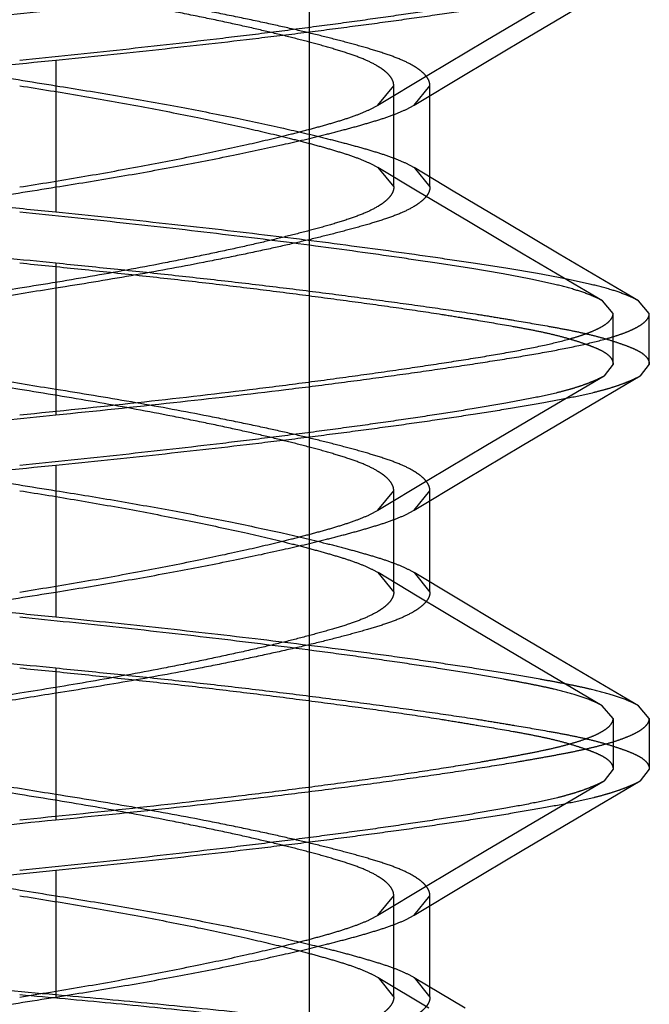
# Model space of a CAD drawing. Units: inches. Extents: x 0 to 17, y 0 to 11.
# Drawn here: x 3.6 to 3.6, y 2.5 to 2.5 of the extents above; entities that cross this region are included whole.
import ezdxf

# ---------------------------------------------------------------- set-up
doc = ezdxf.new("R2010")
doc.units = ezdxf.units.IN
doc.header["$LTSCALE"] = 0.935
doc.header["$MEASUREMENT"] = 0
doc.linetypes.add('HIDDEN', pattern=[0.2, 0.1, -0.1])
doc.layers.add('02___PRT_ALL_AXES', color=7, linetype='CONTINUOUS')
doc.layers.add('DEFAULT_2', color=8, linetype='HIDDEN')

msp = doc.modelspace()

# ---------------------------------------------------------------- linework, layer by layer
at = {"layer": '02___PRT_ALL_AXES', "color": 8, "linetype": 'HIDDEN'}
msp.add_line((3.582277, 2.531419), (3.582277, 2.431419), dxfattribs=at)
at = {"layer": 'DEFAULT_2', "color": 8, "linetype": 'HIDDEN'}
for p, q in [((3.58716, 2.483867), (3.588644, 2.484745)), ((3.58816, 2.483867), (3.589644, 2.484745)), ((3.585584, 2.482927), (3.58716, 2.483867)), ((3.586584, 2.482927), (3.58816, 2.483867)), ((3.575277, 2.483319), (3.575277, 2.479119)), ((3.584178, 2.482083), (3.585584, 2.482927)), ((3.585178, 2.482083), (3.586584, 2.482927)), ((3.584178, 2.482082), (3.584615, 2.482619)), ((3.584615, 2.479819), (3.584615, 2.482619)), ((3.585178, 2.482082), (3.585615, 2.482619)), ((3.585615, 2.479819), (3.585615, 2.482619)), ((3.584177, 2.480357), (3.584615, 2.479819)), ((3.58526, 2.479706), (3.584178, 2.480356)), ((3.585177, 2.480357), (3.585615, 2.479819)), ((3.58626, 2.479706), (3.585178, 2.480356)), ((3.586677, 2.478861), (3.58526, 2.479706)), ((3.587677, 2.478861), (3.58626, 2.479706)), ((3.588189, 2.477964), (3.586677, 2.478861)), ((3.589189, 2.477964), (3.587677, 2.478861)), ((3.590379, 2.476672), (3.588189, 2.477964)), ((3.591379, 2.476672), (3.589189, 2.477964)), ((3.575277, 2.477719), (3.575277, 2.473519)), ((3.590677, 2.476319), (3.590379, 2.476672)), ((3.591677, 2.476319), (3.591379, 2.476672)), ((3.590677, 2.474919), (3.590677, 2.476319)), ((3.591677, 2.474919), (3.591677, 2.476319)), ((3.590677, 2.474919), (3.590428, 2.474593)), ((3.591677, 2.474919), (3.591428, 2.474593)), ((3.588644, 2.473545), (3.590428, 2.474593)), ((3.589644, 2.473545), (3.591428, 2.474593)), ((3.58716, 2.472667), (3.588644, 2.473545)), ((3.58816, 2.472667), (3.589644, 2.473545)), ((3.585584, 2.471727), (3.58716, 2.472667)), ((3.586584, 2.471727), (3.58816, 2.472667)), ((3.575277, 2.472119), (3.575277, 2.467919)), ((3.584178, 2.470883), (3.585584, 2.471727)), ((3.585178, 2.470883), (3.586584, 2.471727)), ((3.584178, 2.470882), (3.584615, 2.471419)), ((3.584615, 2.468619), (3.584615, 2.471419)), ((3.585178, 2.470882), (3.585615, 2.471419)), ((3.585615, 2.468619), (3.585615, 2.471419)), ((3.584179, 2.469155), (3.584615, 2.468619)), ((3.585262, 2.468505), (3.58418, 2.469155)), ((3.585179, 2.469155), (3.585615, 2.468619)), ((3.586262, 2.468505), (3.58518, 2.469155)), ((3.586678, 2.46766), (3.585262, 2.468505)), ((3.587678, 2.46766), (3.586262, 2.468505)), ((3.588189, 2.466765), (3.586678, 2.46766)), ((3.589189, 2.466765), (3.587678, 2.46766)), ((3.590378, 2.465474), (3.588189, 2.466765)), ((3.591378, 2.465474), (3.589189, 2.466765)), ((3.575277, 2.466519), (3.575277, 2.462319)), ((3.590677, 2.465119), (3.590378, 2.465474)), ((3.591677, 2.465119), (3.591378, 2.465474)), ((3.590677, 2.465119), (3.590677, 2.463719)), ((3.591677, 2.465119), (3.591677, 2.463719)), ((3.590677, 2.463719), (3.590427, 2.463393)), ((3.591677, 2.463719), (3.591427, 2.463393)), ((3.588644, 2.462345), (3.590427, 2.463393)), ((3.589644, 2.462345), (3.591427, 2.463393)), ((3.58716, 2.461467), (3.588644, 2.462345)), ((3.58816, 2.461467), (3.589644, 2.462345)), ((3.585584, 2.460527), (3.58716, 2.461467)), ((3.586584, 2.460527), (3.58816, 2.461467)), ((3.575277, 2.460919), (3.572635, 2.460647)), ((3.575277, 2.460919), (3.575277, 2.457419)), ((3.584178, 2.459683), (3.585584, 2.460527)), ((3.585178, 2.459683), (3.586584, 2.460527)), ((3.584178, 2.459682), (3.584615, 2.460219)), ((3.584615, 2.457419), (3.584615, 2.460219)), ((3.585178, 2.459682), (3.585615, 2.460219)), ((3.585615, 2.457419), (3.585615, 2.460219)), ((3.584181, 2.457955), (3.584615, 2.457419)), ((3.585587, 2.45711), (3.584181, 2.457954)), ((3.585181, 2.457955), (3.585615, 2.457419)), ((3.586587, 2.45711), (3.585181, 2.457954))]:
    msp.add_line(p, q, dxfattribs=at)
for points, knots in [([(3.590428, 2.485793), (3.590382, 2.485766), (3.59028, 2.485714), (3.59011, 2.485639), (3.589909, 2.48556), (3.58968, 2.485481), (3.58942, 2.485404), (3.589018, 2.485298), (3.588445, 2.485176), (3.587677, 2.485034), (3.586807, 2.484885), (3.585843, 2.484731), (3.584791, 2.484573), (3.583659, 2.484412), (3.582456, 2.48425), (3.581191, 2.484087), (3.579408, 2.48387), (3.577098, 2.483609), (3.575227, 2.483414), (3.574277, 2.483319)], [0, 0, 0, 0, 0.009646, 0.021016, 0.034147, 0.049, 0.065536, 0.083738, 0.125073, 0.172877, 0.226868, 0.286652, 0.351778, 0.421756, 0.496064, 0.574144, 0.655414, 0.825081, 1, 1, 1, 1]), ([(3.591428, 2.485793), (3.591382, 2.485766), (3.59128, 2.485714), (3.59111, 2.485639), (3.590909, 2.48556), (3.59068, 2.485481), (3.59042, 2.485404), (3.590018, 2.485298), (3.589445, 2.485176), (3.588677, 2.485034), (3.587807, 2.484885), (3.586843, 2.484731), (3.585791, 2.484573), (3.584659, 2.484412), (3.583456, 2.48425), (3.582191, 2.484087), (3.580408, 2.48387), (3.578098, 2.483609), (3.576227, 2.483414), (3.575277, 2.483319)], [0, 0, 0, 0, 0.009646, 0.021016, 0.034147, 0.049, 0.065536, 0.083738, 0.125073, 0.172877, 0.226868, 0.286652, 0.351778, 0.421756, 0.496064, 0.574144, 0.655414, 0.825081, 1, 1, 1, 1]), ([(3.564939, 2.485419), (3.564939, 2.485389), (3.564947, 2.485326), (3.564986, 2.485234), (3.565049, 2.485143), (3.565137, 2.485052), (3.565249, 2.484962), (3.565444, 2.484836), (3.565751, 2.484686), (3.566191, 2.484525), (3.566709, 2.484367), (3.567296, 2.484205), (3.567944, 2.48404), (3.568653, 2.48387), (3.569432, 2.483695), (3.570286, 2.483514), (3.571548, 2.483261), (3.573218, 2.482953), (3.574582, 2.48273), (3.575277, 2.482619)], [0, 0, 0, 0, 0.008336, 0.017238, 0.027213, 0.038656, 0.051834, 0.066851, 0.102479, 0.145519, 0.195494, 0.251648, 0.313125, 0.379515, 0.452266, 0.532689, 0.619679, 0.806539, 1, 1, 1, 1]), ([(3.584615, 2.482619), (3.584615, 2.48265), (3.584606, 2.482713), (3.584568, 2.482805), (3.584504, 2.482896), (3.584416, 2.482987), (3.584303, 2.483077), (3.584107, 2.483204), (3.583799, 2.483354), (3.583359, 2.483515), (3.582841, 2.483672), (3.582255, 2.483834), (3.581611, 2.483999), (3.580906, 2.484168), (3.58013, 2.484342), (3.579277, 2.484522), (3.578013, 2.484776), (3.57634, 2.485085), (3.574973, 2.485309), (3.574277, 2.485419)], [0, 0, 0, 0, 0.008345, 0.017268, 0.027275, 0.038759, 0.051985, 0.067056, 0.102798, 0.14592, 0.195878, 0.251857, 0.313007, 0.378969, 0.451381, 0.53172, 0.618823, 0.806114, 1, 1, 1, 1]), ([(3.585615, 2.482619), (3.585615, 2.48265), (3.585606, 2.482713), (3.585568, 2.482805), (3.585504, 2.482896), (3.585416, 2.482987), (3.585303, 2.483077), (3.585107, 2.483204), (3.584799, 2.483354), (3.584359, 2.483515), (3.583841, 2.483672), (3.583255, 2.483834), (3.582611, 2.483999), (3.581906, 2.484168), (3.58113, 2.484342), (3.580277, 2.484522), (3.579013, 2.484776), (3.57734, 2.485085), (3.575973, 2.485309), (3.575277, 2.485419)], [0, 0, 0, 0, 0.008345, 0.017268, 0.027275, 0.038759, 0.051985, 0.067056, 0.102798, 0.14592, 0.195878, 0.251857, 0.313007, 0.378969, 0.451381, 0.53172, 0.618823, 0.806114, 1, 1, 1, 1]), ([(3.559126, 2.482245), (3.559171, 2.482272), (3.559273, 2.482325), (3.559444, 2.4824), (3.559644, 2.482478), (3.559874, 2.482557), (3.560133, 2.482635), (3.560535, 2.48274), (3.561108, 2.482863), (3.561877, 2.483005), (3.562746, 2.483153), (3.56371, 2.483307), (3.564763, 2.483465), (3.565894, 2.483626), (3.567097, 2.483789), (3.568362, 2.483952), (3.570145, 2.484169), (3.572456, 2.48443), (3.574327, 2.484625), (3.575277, 2.484719)], [0, 0, 0, 0, 0.009645, 0.021013, 0.034144, 0.048995, 0.065531, 0.083732, 0.125066, 0.172868, 0.226859, 0.286643, 0.351768, 0.421747, 0.496056, 0.574137, 0.655408, 0.825078, 1, 1, 1, 1]), ([(3.575277, 2.483319), (3.574192, 2.483211), (3.572074, 2.482991), (3.569473, 2.482691), (3.567495, 2.482442), (3.56612, 2.482258), (3.564836, 2.482076), (3.563653, 2.4819), (3.562583, 2.481731), (3.561634, 2.481568), (3.560817, 2.481406), (3.560223, 2.481264), (3.559821, 2.481145), (3.559574, 2.481059), (3.559364, 2.480973), (3.559191, 2.480885), (3.559055, 2.480798), (3.558955, 2.480708), (3.558892, 2.480617), (3.558877, 2.48055), (3.558877, 2.480519)], [0, 0, 0, 0, 0.194554, 0.380196, 0.467603, 0.550389, 0.627839, 0.699235, 0.763898, 0.821315, 0.87103, 0.912629, 0.930288, 0.945851, 0.959349, 0.970832, 0.980388, 0.988183, 0.994528, 1, 1, 1, 1]), ([(3.574277, 2.482619), (3.574844, 2.482529), (3.575967, 2.482347), (3.577608, 2.482053), (3.579137, 2.481754), (3.580497, 2.481464), (3.581512, 2.481224), (3.582234, 2.481039), (3.582718, 2.480907), (3.58316, 2.480777), (3.583552, 2.480647), (3.583889, 2.480512), (3.584089, 2.48041), (3.584177, 2.480357)], [0, 0, 0, 0, 0.169226, 0.335316, 0.491074, 0.628313, 0.745262, 0.798385, 0.847866, 0.893212, 0.933934, 0.969609, 1, 1, 1, 1]), ([(3.575277, 2.482619), (3.575844, 2.482529), (3.576967, 2.482347), (3.578608, 2.482053), (3.580137, 2.481754), (3.581497, 2.481464), (3.582512, 2.481224), (3.583234, 2.481039), (3.583718, 2.480907), (3.58416, 2.480777), (3.584552, 2.480647), (3.584889, 2.480512), (3.585089, 2.48041), (3.585177, 2.480357)], [0, 0, 0, 0, 0.169226, 0.335316, 0.491074, 0.628313, 0.745262, 0.798385, 0.847866, 0.893212, 0.933934, 0.969609, 1, 1, 1, 1]), ([(3.575277, 2.479119), (3.57474, 2.479173), (3.573673, 2.479282), (3.572085, 2.47945), (3.570528, 2.479623), (3.569018, 2.479802), (3.567569, 2.479985), (3.566194, 2.480168), (3.564905, 2.480346), (3.563892, 2.480497), (3.563135, 2.480619), (3.562455, 2.480733), (3.561816, 2.480841), (3.56122, 2.480951), (3.560823, 2.481031), (3.560461, 2.481114), (3.560135, 2.481201), (3.559846, 2.48129), (3.559593, 2.481376), (3.559378, 2.481458), (3.5592, 2.48154), (3.559059, 2.481623), (3.558956, 2.481714), (3.558892, 2.481813), (3.558877, 2.481885), (3.558877, 2.481919)], [0, 0, 0, 0, 0.096222, 0.191522, 0.284983, 0.37573, 0.46291, 0.545701, 0.623316, 0.695032, 0.728468, 0.760176, 0.818087, 0.844166, 0.86827, 0.890378, 0.910469, 0.928487, 0.944361, 0.958065, 0.969648, 0.979262, 0.987207, 0.993926, 1, 1, 1, 1]), ([(3.574277, 2.479819), (3.574842, 2.479909), (3.575963, 2.480091), (3.577599, 2.480384), (3.579126, 2.480683), (3.580489, 2.480973), (3.581508, 2.481213), (3.582234, 2.4814), (3.58272, 2.481533), (3.583161, 2.481663), (3.583554, 2.481793), (3.58389, 2.481927), (3.584089, 2.482029), (3.584178, 2.482082)], [0, 0, 0, 0, 0.168788, 0.334417, 0.489851, 0.627302, 0.74495, 0.798344, 0.847992, 0.893396, 0.934089, 0.969691, 1, 1, 1, 1]), ([(3.575277, 2.479819), (3.575842, 2.479909), (3.576963, 2.480091), (3.578599, 2.480384), (3.580126, 2.480683), (3.581489, 2.480973), (3.582508, 2.481213), (3.583234, 2.4814), (3.58372, 2.481533), (3.584161, 2.481663), (3.584554, 2.481793), (3.58489, 2.481927), (3.585089, 2.482029), (3.585178, 2.482082)], [0, 0, 0, 0, 0.168788, 0.334417, 0.489851, 0.627302, 0.74495, 0.798344, 0.847992, 0.893396, 0.934089, 0.969691, 1, 1, 1, 1]), ([(3.559175, 2.480166), (3.559222, 2.480138), (3.559328, 2.480083), (3.559579, 2.479975), (3.559968, 2.479845), (3.56052, 2.479701), (3.561182, 2.479558), (3.561948, 2.479416), (3.562812, 2.479271), (3.563769, 2.479122), (3.565208, 2.478908), (3.567184, 2.478635), (3.569729, 2.478317), (3.572454, 2.478009), (3.574324, 2.477814), (3.575277, 2.477719)], [0, 0, 0, 0, 0.010156, 0.021897, 0.050271, 0.085288, 0.126841, 0.174663, 0.228451, 0.287884, 0.352593, 0.495908, 0.654443, 0.824006, 1, 1, 1, 1]), ([(3.564939, 2.477019), (3.564939, 2.47705), (3.564948, 2.477113), (3.564986, 2.477205), (3.565049, 2.477296), (3.565137, 2.477387), (3.565251, 2.477477), (3.565446, 2.477604), (3.565754, 2.477754), (3.566194, 2.477915), (3.566713, 2.478072), (3.567298, 2.478234), (3.567943, 2.478399), (3.568648, 2.478568), (3.569424, 2.478742), (3.570276, 2.478922), (3.57154, 2.479176), (3.573214, 2.479485), (3.574581, 2.479709), (3.575277, 2.479819)], [0, 0, 0, 0, 0.008345, 0.017268, 0.027275, 0.038759, 0.051985, 0.067056, 0.102798, 0.14592, 0.195878, 0.251857, 0.313007, 0.378969, 0.451381, 0.53172, 0.618823, 0.806114, 1, 1, 1, 1]), ([(3.584615, 2.479819), (3.584615, 2.479789), (3.584606, 2.479726), (3.584568, 2.479634), (3.584505, 2.479543), (3.584417, 2.479452), (3.584304, 2.479362), (3.584109, 2.479236), (3.583802, 2.479086), (3.583363, 2.478925), (3.582844, 2.478767), (3.582257, 2.478605), (3.581609, 2.47844), (3.5809, 2.47827), (3.580122, 2.478095), (3.579268, 2.477914), (3.578005, 2.477661), (3.576335, 2.477353), (3.574971, 2.47713), (3.574277, 2.477019)], [0, 0, 0, 0, 0.008336, 0.017238, 0.027213, 0.038656, 0.051834, 0.066851, 0.102479, 0.145519, 0.195494, 0.251648, 0.313125, 0.379515, 0.452266, 0.532689, 0.619679, 0.806539, 1, 1, 1, 1]), ([(3.585615, 2.479819), (3.585615, 2.479789), (3.585606, 2.479726), (3.585568, 2.479634), (3.585505, 2.479543), (3.585417, 2.479452), (3.585304, 2.479362), (3.585109, 2.479236), (3.584802, 2.479086), (3.584363, 2.478925), (3.583844, 2.478767), (3.583257, 2.478605), (3.582609, 2.47844), (3.5819, 2.47827), (3.581122, 2.478095), (3.580268, 2.477914), (3.579005, 2.477661), (3.577335, 2.477353), (3.575971, 2.47713), (3.575277, 2.477019)], [0, 0, 0, 0, 0.008336, 0.017238, 0.027213, 0.038656, 0.051834, 0.066851, 0.102479, 0.145519, 0.195494, 0.251648, 0.313125, 0.379515, 0.452266, 0.532689, 0.619679, 0.806539, 1, 1, 1, 1]), ([(3.590379, 2.476672), (3.590331, 2.4767), (3.590226, 2.476755), (3.589974, 2.476864), (3.589586, 2.476994), (3.589033, 2.477138), (3.588372, 2.47728), (3.587606, 2.477423), (3.586741, 2.477567), (3.585785, 2.477716), (3.584345, 2.47793), (3.582369, 2.478203), (3.579824, 2.478522), (3.577099, 2.47883), (3.575229, 2.479024), (3.574277, 2.479119)], [0, 0, 0, 0, 0.010154, 0.021894, 0.050265, 0.085282, 0.126835, 0.17466, 0.228453, 0.287894, 0.352614, 0.495951, 0.654498, 0.824051, 1, 1, 1, 1]), ([(3.591379, 2.476672), (3.591331, 2.4767), (3.591226, 2.476755), (3.590974, 2.476864), (3.590586, 2.476994), (3.590033, 2.477138), (3.589372, 2.47728), (3.588606, 2.477423), (3.587741, 2.477567), (3.586785, 2.477716), (3.585345, 2.47793), (3.583369, 2.478203), (3.580824, 2.478522), (3.578099, 2.47883), (3.576229, 2.479024), (3.575277, 2.479119)], [0, 0, 0, 0, 0.010154, 0.021894, 0.050265, 0.085282, 0.126835, 0.17466, 0.228453, 0.287894, 0.352614, 0.495951, 0.654498, 0.824051, 1, 1, 1, 1]), ([(3.574277, 2.477719), (3.574813, 2.477666), (3.575881, 2.477557), (3.577469, 2.477389), (3.579025, 2.477216), (3.580535, 2.477037), (3.581985, 2.476853), (3.58336, 2.47667), (3.584648, 2.476493), (3.585661, 2.476342), (3.586418, 2.47622), (3.587098, 2.476106), (3.587738, 2.475997), (3.588333, 2.475888), (3.58873, 2.475808), (3.589093, 2.475725), (3.589418, 2.475637), (3.589708, 2.475548), (3.58996, 2.475462), (3.590176, 2.47538), (3.590354, 2.475299), (3.590495, 2.475215), (3.590598, 2.475125), (3.590662, 2.475026), (3.590677, 2.474953), (3.590677, 2.474919)], [0, 0, 0, 0, 0.096222, 0.191522, 0.284983, 0.37573, 0.46291, 0.545701, 0.623316, 0.695032, 0.728468, 0.760177, 0.818088, 0.844166, 0.86827, 0.890378, 0.91047, 0.928487, 0.944362, 0.958065, 0.969649, 0.979262, 0.987208, 0.993927, 1, 1, 1, 1]), ([(3.575277, 2.477719), (3.575813, 2.477666), (3.576881, 2.477557), (3.578469, 2.477389), (3.580025, 2.477216), (3.581535, 2.477037), (3.582985, 2.476853), (3.58436, 2.47667), (3.585648, 2.476493), (3.586661, 2.476342), (3.587418, 2.47622), (3.588098, 2.476106), (3.588738, 2.475997), (3.589333, 2.475888), (3.58973, 2.475808), (3.590093, 2.475725), (3.590418, 2.475637), (3.590708, 2.475548), (3.59096, 2.475462), (3.591176, 2.47538), (3.591354, 2.475299), (3.591495, 2.475215), (3.591598, 2.475125), (3.591662, 2.475026), (3.591677, 2.474953), (3.591677, 2.474919)], [0, 0, 0, 0, 0.096222, 0.191522, 0.284983, 0.37573, 0.46291, 0.545701, 0.623316, 0.695032, 0.728468, 0.760177, 0.818088, 0.844166, 0.86827, 0.890378, 0.91047, 0.928487, 0.944362, 0.958065, 0.969649, 0.979262, 0.987208, 0.993927, 1, 1, 1, 1]), ([(3.574277, 2.477019), (3.57371, 2.476929), (3.572586, 2.476747), (3.570946, 2.476453), (3.569417, 2.476154), (3.568056, 2.475863), (3.567041, 2.475624), (3.566319, 2.475439), (3.565835, 2.475306), (3.565393, 2.475176), (3.565001, 2.475047), (3.564664, 2.474912), (3.564464, 2.47481), (3.564376, 2.474756)], [0, 0, 0, 0, 0.169237, 0.335336, 0.491099, 0.628338, 0.745287, 0.798409, 0.847888, 0.893231, 0.933948, 0.969616, 1, 1, 1, 1]), ([(3.575277, 2.477019), (3.57471, 2.476929), (3.573586, 2.476747), (3.571946, 2.476453), (3.570417, 2.476154), (3.569056, 2.475863), (3.568041, 2.475624), (3.567319, 2.475439), (3.566835, 2.475306), (3.566393, 2.475176), (3.566001, 2.475047), (3.565664, 2.474912), (3.565464, 2.47481), (3.565376, 2.474756)], [0, 0, 0, 0, 0.169237, 0.335336, 0.491099, 0.628338, 0.745287, 0.798409, 0.847888, 0.893231, 0.933948, 0.969616, 1, 1, 1, 1]), ([(3.574277, 2.474219), (3.573711, 2.474309), (3.572591, 2.474491), (3.570955, 2.474784), (3.569428, 2.475083), (3.568065, 2.475373), (3.567046, 2.475613), (3.566321, 2.475799), (3.565835, 2.475932), (3.565393, 2.476063), (3.565, 2.476192), (3.564664, 2.476327), (3.564465, 2.476429), (3.564376, 2.476482)], [0, 0, 0, 0, 0.168778, 0.334398, 0.489826, 0.627277, 0.744925, 0.79832, 0.84797, 0.893378, 0.934075, 0.969683, 1, 1, 1, 1]), ([(3.575277, 2.474219), (3.574711, 2.474309), (3.573591, 2.474491), (3.571955, 2.474784), (3.570428, 2.475083), (3.569065, 2.475373), (3.568046, 2.475613), (3.567321, 2.475799), (3.566835, 2.475932), (3.566393, 2.476063), (3.566, 2.476192), (3.565664, 2.476327), (3.565465, 2.476429), (3.565376, 2.476482)], [0, 0, 0, 0, 0.168778, 0.334398, 0.489826, 0.627277, 0.744925, 0.79832, 0.84797, 0.893378, 0.934075, 0.969683, 1, 1, 1, 1]), ([(3.574277, 2.473519), (3.575361, 2.473627), (3.57748, 2.473848), (3.580082, 2.474147), (3.582059, 2.474397), (3.583434, 2.474581), (3.584718, 2.474762), (3.585901, 2.474939), (3.586971, 2.475107), (3.587919, 2.475271), (3.588736, 2.475432), (3.58933, 2.475574), (3.589732, 2.475694), (3.58998, 2.475779), (3.59019, 2.475866), (3.590363, 2.475953), (3.590499, 2.476041), (3.590598, 2.47613), (3.590661, 2.476222), (3.590677, 2.476289), (3.590677, 2.476319)], [0, 0, 0, 0, 0.194598, 0.380245, 0.467643, 0.550417, 0.627854, 0.699237, 0.763892, 0.821303, 0.871017, 0.912616, 0.930276, 0.945841, 0.95934, 0.970825, 0.980384, 0.988181, 0.994527, 1, 1, 1, 1]), ([(3.575277, 2.473519), (3.576361, 2.473627), (3.57848, 2.473848), (3.581082, 2.474147), (3.583059, 2.474397), (3.584434, 2.474581), (3.585718, 2.474762), (3.586901, 2.474939), (3.587971, 2.475107), (3.588919, 2.475271), (3.589736, 2.475432), (3.59033, 2.475574), (3.590732, 2.475694), (3.59098, 2.475779), (3.59119, 2.475866), (3.591363, 2.475953), (3.591499, 2.476041), (3.591598, 2.47613), (3.591661, 2.476222), (3.591677, 2.476289), (3.591677, 2.476319)], [0, 0, 0, 0, 0.194598, 0.380245, 0.467643, 0.550417, 0.627854, 0.699237, 0.763892, 0.821303, 0.871017, 0.912616, 0.930276, 0.945841, 0.95934, 0.970825, 0.980384, 0.988181, 0.994527, 1, 1, 1, 1]), ([(3.590428, 2.474593), (3.590382, 2.474566), (3.59028, 2.474514), (3.59011, 2.474439), (3.589909, 2.47436), (3.58968, 2.474281), (3.58942, 2.474204), (3.589018, 2.474098), (3.588445, 2.473976), (3.587677, 2.473834), (3.586807, 2.473685), (3.585843, 2.473531), (3.584791, 2.473373), (3.583659, 2.473212), (3.582456, 2.47305), (3.581191, 2.472887), (3.579408, 2.47267), (3.577098, 2.472409), (3.575227, 2.472214), (3.574277, 2.472119)], [0, 0, 0, 0, 0.009646, 0.021016, 0.034147, 0.049, 0.065536, 0.083738, 0.125073, 0.172877, 0.226868, 0.286652, 0.351778, 0.421756, 0.496064, 0.574144, 0.655414, 0.825081, 1, 1, 1, 1]), ([(3.591428, 2.474593), (3.591382, 2.474566), (3.59128, 2.474514), (3.59111, 2.474439), (3.590909, 2.47436), (3.59068, 2.474281), (3.59042, 2.474204), (3.590018, 2.474098), (3.589445, 2.473976), (3.588677, 2.473834), (3.587807, 2.473685), (3.586843, 2.473531), (3.585791, 2.473373), (3.584659, 2.473212), (3.583456, 2.47305), (3.582191, 2.472887), (3.580408, 2.47267), (3.578098, 2.472409), (3.576227, 2.472214), (3.575277, 2.472119)], [0, 0, 0, 0, 0.009646, 0.021016, 0.034147, 0.049, 0.065536, 0.083738, 0.125073, 0.172877, 0.226868, 0.286652, 0.351778, 0.421756, 0.496064, 0.574144, 0.655414, 0.825081, 1, 1, 1, 1]), ([(3.564939, 2.474219), (3.564939, 2.474189), (3.564947, 2.474126), (3.564986, 2.474034), (3.565049, 2.473943), (3.565137, 2.473852), (3.565249, 2.473762), (3.565444, 2.473636), (3.565751, 2.473486), (3.566191, 2.473325), (3.566709, 2.473167), (3.567296, 2.473005), (3.567944, 2.47284), (3.568653, 2.47267), (3.569432, 2.472495), (3.570286, 2.472314), (3.571548, 2.472061), (3.573218, 2.471753), (3.574582, 2.47153), (3.575277, 2.471419)], [0, 0, 0, 0, 0.008336, 0.017238, 0.027213, 0.038656, 0.051834, 0.066851, 0.102479, 0.145519, 0.195494, 0.251648, 0.313125, 0.379515, 0.452266, 0.532689, 0.619679, 0.806539, 1, 1, 1, 1]), ([(3.584615, 2.471419), (3.584615, 2.47145), (3.584606, 2.471513), (3.584568, 2.471605), (3.584504, 2.471696), (3.584416, 2.471787), (3.584303, 2.471877), (3.584107, 2.472004), (3.583799, 2.472154), (3.583359, 2.472315), (3.582841, 2.472472), (3.582255, 2.472634), (3.581611, 2.472799), (3.580906, 2.472968), (3.58013, 2.473142), (3.579277, 2.473322), (3.578013, 2.473576), (3.57634, 2.473885), (3.574973, 2.474109), (3.574277, 2.474219)], [0, 0, 0, 0, 0.008345, 0.017268, 0.027275, 0.038759, 0.051985, 0.067056, 0.102798, 0.14592, 0.195878, 0.251857, 0.313007, 0.378969, 0.451381, 0.53172, 0.618823, 0.806114, 1, 1, 1, 1]), ([(3.585615, 2.471419), (3.585615, 2.47145), (3.585606, 2.471513), (3.585568, 2.471605), (3.585504, 2.471696), (3.585416, 2.471787), (3.585303, 2.471877), (3.585107, 2.472004), (3.584799, 2.472154), (3.584359, 2.472315), (3.583841, 2.472472), (3.583255, 2.472634), (3.582611, 2.472799), (3.581906, 2.472968), (3.58113, 2.473142), (3.580277, 2.473322), (3.579013, 2.473576), (3.57734, 2.473885), (3.575973, 2.474109), (3.575277, 2.474219)], [0, 0, 0, 0, 0.008345, 0.017268, 0.027275, 0.038759, 0.051985, 0.067056, 0.102798, 0.14592, 0.195878, 0.251857, 0.313007, 0.378969, 0.451381, 0.53172, 0.618823, 0.806114, 1, 1, 1, 1]), ([(3.559126, 2.471045), (3.559171, 2.471072), (3.559273, 2.471125), (3.559444, 2.4712), (3.559644, 2.471278), (3.559874, 2.471357), (3.560133, 2.471435), (3.560535, 2.47154), (3.561108, 2.471663), (3.561877, 2.471805), (3.562746, 2.471953), (3.56371, 2.472107), (3.564763, 2.472265), (3.565894, 2.472426), (3.567097, 2.472589), (3.568362, 2.472752), (3.570145, 2.472969), (3.572456, 2.47323), (3.574327, 2.473425), (3.575277, 2.473519)], [0, 0, 0, 0, 0.009645, 0.021013, 0.034143, 0.048995, 0.065531, 0.083731, 0.125065, 0.172868, 0.226859, 0.286643, 0.351768, 0.421747, 0.496055, 0.574137, 0.655408, 0.825078, 1, 1, 1, 1]), ([(3.575277, 2.472119), (3.574192, 2.472011), (3.572074, 2.471791), (3.569473, 2.471491), (3.567495, 2.471242), (3.56612, 2.471058), (3.564836, 2.470876), (3.563653, 2.4707), (3.562583, 2.470531), (3.561634, 2.470368), (3.560817, 2.470206), (3.560223, 2.470064), (3.559821, 2.469945), (3.559574, 2.469859), (3.559364, 2.469773), (3.559191, 2.469685), (3.559055, 2.469598), (3.558955, 2.469508), (3.558892, 2.469417), (3.558877, 2.46935), (3.558877, 2.469319)], [0, 0, 0, 0, 0.194554, 0.380196, 0.467603, 0.550389, 0.627839, 0.699235, 0.763898, 0.821315, 0.87103, 0.912629, 0.930288, 0.945851, 0.959349, 0.970832, 0.980388, 0.988183, 0.994528, 1, 1, 1, 1]), ([(3.574277, 2.471419), (3.574813, 2.471335), (3.575889, 2.47116), (3.577483, 2.470876), (3.579018, 2.470578), (3.580434, 2.470278), (3.581512, 2.470025), (3.582275, 2.469828), (3.582763, 2.469693), (3.583196, 2.469566), (3.583574, 2.46944), (3.583898, 2.469307), (3.584093, 2.469207), (3.584179, 2.469155)], [0, 0, 0, 0, 0.160027, 0.321099, 0.476815, 0.620764, 0.747442, 0.802992, 0.852833, 0.896763, 0.935717, 0.970225, 1, 1, 1, 1]), ([(3.575277, 2.471419), (3.575813, 2.471335), (3.576889, 2.47116), (3.578483, 2.470876), (3.580018, 2.470578), (3.581434, 2.470278), (3.582512, 2.470025), (3.583275, 2.469828), (3.583763, 2.469693), (3.584196, 2.469566), (3.584574, 2.46944), (3.584898, 2.469307), (3.585093, 2.469207), (3.585179, 2.469155)], [0, 0, 0, 0, 0.160027, 0.321099, 0.476815, 0.620764, 0.747442, 0.802992, 0.852833, 0.896763, 0.935717, 0.970225, 1, 1, 1, 1]), ([(3.575277, 2.467919), (3.57474, 2.467973), (3.573673, 2.468082), (3.572085, 2.46825), (3.570528, 2.468423), (3.569018, 2.468602), (3.567569, 2.468785), (3.566194, 2.468968), (3.564905, 2.469145), (3.563892, 2.469297), (3.563135, 2.469419), (3.562455, 2.469532), (3.561816, 2.469641), (3.56122, 2.46975), (3.560823, 2.46983), (3.560461, 2.469914), (3.560135, 2.470001), (3.559846, 2.47009), (3.559593, 2.470176), (3.559378, 2.470258), (3.5592, 2.47034), (3.559059, 2.470423), (3.558956, 2.470514), (3.558892, 2.470613), (3.558877, 2.470685), (3.558877, 2.470719)], [0, 0, 0, 0, 0.096222, 0.191522, 0.284982, 0.375729, 0.462909, 0.5457, 0.623314, 0.69503, 0.728466, 0.760175, 0.818086, 0.844165, 0.868269, 0.890377, 0.910468, 0.928486, 0.944361, 0.958065, 0.969648, 0.979261, 0.987207, 0.993926, 1, 1, 1, 1]), ([(3.574277, 2.468619), (3.574842, 2.468709), (3.575963, 2.468891), (3.577599, 2.469184), (3.579126, 2.469483), (3.580489, 2.469773), (3.581508, 2.470013), (3.582234, 2.4702), (3.58272, 2.470333), (3.583161, 2.470463), (3.583554, 2.470593), (3.58389, 2.470727), (3.584089, 2.470829), (3.584178, 2.470882)], [0, 0, 0, 0, 0.168788, 0.334417, 0.489851, 0.627302, 0.74495, 0.798344, 0.847992, 0.893396, 0.934089, 0.969691, 1, 1, 1, 1]), ([(3.575277, 2.468619), (3.575842, 2.468709), (3.576963, 2.468891), (3.578599, 2.469184), (3.580126, 2.469483), (3.581489, 2.469773), (3.582508, 2.470013), (3.583234, 2.4702), (3.58372, 2.470333), (3.584161, 2.470463), (3.584554, 2.470593), (3.58489, 2.470727), (3.585089, 2.470829), (3.585178, 2.470882)], [0, 0, 0, 0, 0.168788, 0.334417, 0.489851, 0.627302, 0.74495, 0.798344, 0.847992, 0.893396, 0.934089, 0.969691, 1, 1, 1, 1]), ([(3.559175, 2.468966), (3.559222, 2.468938), (3.559328, 2.468883), (3.559579, 2.468775), (3.559968, 2.468645), (3.56052, 2.468501), (3.561182, 2.468358), (3.561948, 2.468216), (3.562812, 2.468071), (3.563769, 2.467922), (3.565208, 2.467708), (3.567184, 2.467435), (3.569729, 2.467117), (3.572454, 2.466809), (3.574324, 2.466614), (3.575277, 2.466519)], [0, 0, 0, 0, 0.010156, 0.021897, 0.050271, 0.085288, 0.126841, 0.174663, 0.228451, 0.287884, 0.352593, 0.495908, 0.654443, 0.824006, 1, 1, 1, 1]), ([(3.564939, 2.465819), (3.564939, 2.46585), (3.564948, 2.465913), (3.564986, 2.466005), (3.565049, 2.466096), (3.565137, 2.466187), (3.565251, 2.466277), (3.565446, 2.466404), (3.565754, 2.466554), (3.566194, 2.466715), (3.566713, 2.466872), (3.567298, 2.467034), (3.567943, 2.467199), (3.568648, 2.467368), (3.569424, 2.467542), (3.570276, 2.467722), (3.57154, 2.467976), (3.573214, 2.468285), (3.574581, 2.468509), (3.575277, 2.468619)], [0, 0, 0, 0, 0.008345, 0.017268, 0.027275, 0.038759, 0.051985, 0.067056, 0.102798, 0.14592, 0.195878, 0.251857, 0.313007, 0.378969, 0.451381, 0.53172, 0.618823, 0.806114, 1, 1, 1, 1]), ([(3.584615, 2.468619), (3.584615, 2.468588), (3.584605, 2.468522), (3.584564, 2.468427), (3.584497, 2.468333), (3.584405, 2.468242), (3.58429, 2.468152), (3.584094, 2.468028), (3.583793, 2.467883), (3.583367, 2.467725), (3.582859, 2.467572), (3.582269, 2.467409), (3.581595, 2.467235), (3.58084, 2.467056), (3.580014, 2.466872), (3.579128, 2.466685), (3.577867, 2.466435), (3.576246, 2.466138), (3.574934, 2.465922), (3.574277, 2.465819)], [0, 0, 0, 0, 0.00868, 0.017964, 0.028328, 0.040098, 0.053471, 0.068528, 0.103697, 0.145355, 0.193453, 0.24958, 0.31369, 0.385142, 0.463079, 0.54652, 0.634203, 0.81685, 1, 1, 1, 1]), ([(3.585615, 2.468619), (3.585615, 2.468588), (3.585605, 2.468522), (3.585564, 2.468427), (3.585497, 2.468333), (3.585405, 2.468242), (3.58529, 2.468152), (3.585094, 2.468028), (3.584793, 2.467883), (3.584367, 2.467725), (3.583859, 2.467572), (3.583269, 2.467409), (3.582595, 2.467235), (3.58184, 2.467056), (3.581014, 2.466872), (3.580128, 2.466685), (3.578867, 2.466435), (3.577246, 2.466138), (3.575934, 2.465922), (3.575277, 2.465819)], [0, 0, 0, 0, 0.00868, 0.017964, 0.028328, 0.040098, 0.053471, 0.068528, 0.103697, 0.145355, 0.193453, 0.24958, 0.31369, 0.385142, 0.463079, 0.54652, 0.634203, 0.81685, 1, 1, 1, 1]), ([(3.590378, 2.465474), (3.590329, 2.465503), (3.590219, 2.46556), (3.589962, 2.46567), (3.589569, 2.4658), (3.58913, 2.465914), (3.58873, 2.466003), (3.588396, 2.46607), (3.588036, 2.466138), (3.587503, 2.466235), (3.586769, 2.466361), (3.58581, 2.466514), (3.584753, 2.466673), (3.583608, 2.466835), (3.581941, 2.467059), (3.57974, 2.467332), (3.577029, 2.467639), (3.575194, 2.467829), (3.574277, 2.467919)], [0, 0, 0, 0, 0.010499, 0.0226, 0.05152, 0.086448, 0.105962, 0.126772, 0.149149, 0.173226, 0.226406, 0.286031, 0.351713, 0.422816, 0.498634, 0.660841, 0.830607, 1, 1, 1, 1]), ([(3.591378, 2.465474), (3.591329, 2.465503), (3.591219, 2.46556), (3.590962, 2.46567), (3.590569, 2.4658), (3.59013, 2.465914), (3.58973, 2.466003), (3.589396, 2.46607), (3.589036, 2.466138), (3.588503, 2.466235), (3.587769, 2.466361), (3.58681, 2.466514), (3.585753, 2.466673), (3.584608, 2.466835), (3.582941, 2.467059), (3.58074, 2.467332), (3.578029, 2.467639), (3.576194, 2.467829), (3.575277, 2.467919)], [0, 0, 0, 0, 0.010499, 0.0226, 0.05152, 0.086448, 0.105962, 0.126772, 0.149149, 0.173226, 0.226406, 0.286031, 0.351713, 0.422816, 0.498634, 0.660841, 0.830607, 1, 1, 1, 1]), ([(3.574277, 2.466519), (3.574813, 2.466466), (3.575881, 2.466357), (3.577469, 2.466189), (3.579025, 2.466016), (3.580535, 2.465837), (3.581985, 2.465653), (3.58336, 2.46547), (3.584648, 2.465293), (3.585661, 2.465142), (3.586418, 2.46502), (3.587098, 2.464906), (3.587738, 2.464797), (3.588333, 2.464688), (3.58873, 2.464608), (3.589093, 2.464525), (3.589418, 2.464437), (3.589708, 2.464348), (3.58996, 2.464262), (3.590176, 2.46418), (3.590354, 2.464099), (3.590495, 2.464015), (3.590598, 2.463925), (3.590662, 2.463826), (3.590677, 2.463753), (3.590677, 2.463719)], [0, 0, 0, 0, 0.096222, 0.191522, 0.284983, 0.37573, 0.46291, 0.545701, 0.623316, 0.695032, 0.728468, 0.760176, 0.818088, 0.844166, 0.86827, 0.890378, 0.910469, 0.928487, 0.944361, 0.958065, 0.969648, 0.979262, 0.987207, 0.993926, 1, 1, 1, 1]), ([(3.575277, 2.466519), (3.575813, 2.466466), (3.576881, 2.466357), (3.578469, 2.466189), (3.580025, 2.466016), (3.581535, 2.465837), (3.582985, 2.465653), (3.58436, 2.46547), (3.585648, 2.465293), (3.586661, 2.465142), (3.587418, 2.46502), (3.588098, 2.464906), (3.588738, 2.464797), (3.589333, 2.464688), (3.58973, 2.464608), (3.590093, 2.464525), (3.590418, 2.464437), (3.590708, 2.464348), (3.59096, 2.464262), (3.591176, 2.46418), (3.591354, 2.464099), (3.591495, 2.464015), (3.591598, 2.463925), (3.591662, 2.463826), (3.591677, 2.463753), (3.591677, 2.463719)], [0, 0, 0, 0, 0.096222, 0.191522, 0.284983, 0.37573, 0.46291, 0.545701, 0.623316, 0.695032, 0.728468, 0.760176, 0.818088, 0.844166, 0.86827, 0.890378, 0.910469, 0.928487, 0.944361, 0.958065, 0.969648, 0.979262, 0.987207, 0.993926, 1, 1, 1, 1]), ([(3.574277, 2.465819), (3.57374, 2.465735), (3.572664, 2.46556), (3.571071, 2.465276), (3.569535, 2.464978), (3.56812, 2.464678), (3.567042, 2.464425), (3.566279, 2.464228), (3.56579, 2.464093), (3.565358, 2.463966), (3.56498, 2.46384), (3.564655, 2.463707), (3.564461, 2.463607), (3.564374, 2.463555)], [0, 0, 0, 0, 0.160027, 0.321099, 0.476815, 0.620764, 0.747442, 0.802992, 0.852833, 0.896763, 0.935717, 0.970225, 1, 1, 1, 1]), ([(3.575277, 2.465819), (3.57474, 2.465735), (3.573664, 2.46556), (3.572071, 2.465276), (3.570535, 2.464978), (3.56912, 2.464678), (3.568042, 2.464425), (3.567279, 2.464228), (3.56679, 2.464093), (3.566358, 2.463966), (3.56598, 2.46384), (3.565655, 2.463707), (3.565461, 2.463607), (3.565374, 2.463555)], [0, 0, 0, 0, 0.160027, 0.321099, 0.476815, 0.620764, 0.747442, 0.802992, 0.852833, 0.896763, 0.935717, 0.970225, 1, 1, 1, 1]), ([(3.574277, 2.463019), (3.573711, 2.463109), (3.572591, 2.463291), (3.570955, 2.463584), (3.569428, 2.463883), (3.568065, 2.464173), (3.567046, 2.464413), (3.566321, 2.464599), (3.565835, 2.464732), (3.565393, 2.464863), (3.565, 2.464992), (3.564664, 2.465127), (3.564465, 2.465229), (3.564376, 2.465282)], [0, 0, 0, 0, 0.168778, 0.334398, 0.489826, 0.627277, 0.744925, 0.79832, 0.84797, 0.893378, 0.934075, 0.969683, 1, 1, 1, 1]), ([(3.575277, 2.463019), (3.574711, 2.463109), (3.573591, 2.463291), (3.571955, 2.463584), (3.570428, 2.463883), (3.569065, 2.464173), (3.568046, 2.464413), (3.567321, 2.464599), (3.566835, 2.464732), (3.566393, 2.464863), (3.566, 2.464992), (3.565664, 2.465127), (3.565465, 2.465229), (3.565376, 2.465282)], [0, 0, 0, 0, 0.168778, 0.334398, 0.489826, 0.627277, 0.744925, 0.79832, 0.84797, 0.893378, 0.934075, 0.969683, 1, 1, 1, 1]), ([(3.574277, 2.462319), (3.575319, 2.462422), (3.577398, 2.462638), (3.579971, 2.462935), (3.581972, 2.463185), (3.583377, 2.463371), (3.584687, 2.463556), (3.585884, 2.463735), (3.586804, 2.463884), (3.587473, 2.463999), (3.587923, 2.46408), (3.588339, 2.464158), (3.588721, 2.464234), (3.589073, 2.464312), (3.589394, 2.464394), (3.589683, 2.464477), (3.589939, 2.464563), (3.590158, 2.464651), (3.590341, 2.46474), (3.590485, 2.46483), (3.590592, 2.464922), (3.59066, 2.465018), (3.590677, 2.465087), (3.590677, 2.465119)], [0, 0, 0, 0, 0.187002, 0.373145, 0.462353, 0.547135, 0.626206, 0.698533, 0.763234, 0.792554, 0.819779, 0.844875, 0.867968, 0.889422, 0.909194, 0.92714, 0.943176, 0.957244, 0.96931, 0.97939, 0.987616, 0.994287, 1, 1, 1, 1]), ([(3.575277, 2.462319), (3.576319, 2.462422), (3.578398, 2.462638), (3.580971, 2.462935), (3.582972, 2.463185), (3.584377, 2.463371), (3.585687, 2.463556), (3.586884, 2.463735), (3.587804, 2.463884), (3.588473, 2.463999), (3.588923, 2.46408), (3.589339, 2.464158), (3.589721, 2.464234), (3.590073, 2.464312), (3.590394, 2.464394), (3.590683, 2.464477), (3.590939, 2.464563), (3.591158, 2.464651), (3.591341, 2.46474), (3.591485, 2.46483), (3.591592, 2.464922), (3.59166, 2.465018), (3.591677, 2.465087), (3.591677, 2.465119)], [0, 0, 0, 0, 0.187002, 0.373145, 0.462353, 0.547135, 0.626206, 0.698533, 0.763234, 0.792554, 0.819779, 0.844875, 0.867968, 0.889422, 0.909194, 0.92714, 0.943176, 0.957244, 0.96931, 0.97939, 0.987616, 0.994287, 1, 1, 1, 1]), ([(3.590427, 2.463393), (3.590382, 2.463366), (3.59028, 2.463313), (3.590109, 2.463238), (3.589909, 2.46316), (3.589679, 2.46308), (3.589419, 2.463003), (3.589018, 2.462897), (3.588444, 2.462775), (3.587676, 2.462632), (3.586806, 2.462483), (3.585842, 2.462329), (3.58479, 2.462171), (3.583658, 2.46201), (3.582455, 2.461848), (3.58119, 2.461685), (3.579408, 2.461468), (3.577098, 2.461208), (3.575227, 2.461013), (3.574277, 2.460919)], [0, 0, 0, 0, 0.009653, 0.02103, 0.034168, 0.049027, 0.065569, 0.083775, 0.125118, 0.172927, 0.226922, 0.286707, 0.351831, 0.421807, 0.496109, 0.574184, 0.655447, 0.825098, 1, 1, 1, 1]), ([(3.591427, 2.463393), (3.591382, 2.463366), (3.59128, 2.463313), (3.591109, 2.463238), (3.590909, 2.46316), (3.590679, 2.46308), (3.590419, 2.463003), (3.590018, 2.462897), (3.589444, 2.462775), (3.588676, 2.462632), (3.587806, 2.462483), (3.586842, 2.462329), (3.58579, 2.462171), (3.584658, 2.46201), (3.583455, 2.461848), (3.58219, 2.461685), (3.580408, 2.461468), (3.578098, 2.461208), (3.576227, 2.461013), (3.575277, 2.460919)], [0, 0, 0, 0, 0.009653, 0.02103, 0.034168, 0.049027, 0.065569, 0.083775, 0.125118, 0.172927, 0.226922, 0.286707, 0.351831, 0.421807, 0.496109, 0.574184, 0.655447, 0.825098, 1, 1, 1, 1]), ([(3.564939, 2.463019), (3.564939, 2.462988), (3.564949, 2.462922), (3.56499, 2.462827), (3.565057, 2.462733), (3.565148, 2.462642), (3.565264, 2.462552), (3.565459, 2.462428), (3.565761, 2.462283), (3.566187, 2.462125), (3.566695, 2.461972), (3.567284, 2.461809), (3.567959, 2.461635), (3.568714, 2.461456), (3.56954, 2.461272), (3.570425, 2.461085), (3.571686, 2.460835), (3.573308, 2.460538), (3.574619, 2.460322), (3.575277, 2.460219)], [0, 0, 0, 0, 0.00868, 0.017964, 0.028328, 0.040098, 0.053471, 0.068528, 0.103697, 0.145355, 0.193453, 0.24958, 0.31369, 0.385142, 0.463079, 0.54652, 0.634203, 0.81685, 1, 1, 1, 1]), ([(3.584615, 2.460219), (3.584615, 2.46025), (3.584606, 2.460313), (3.584568, 2.460405), (3.584504, 2.460496), (3.584416, 2.460587), (3.584303, 2.460677), (3.584107, 2.460804), (3.583799, 2.460954), (3.583359, 2.461115), (3.582841, 2.461272), (3.582255, 2.461434), (3.581611, 2.461599), (3.580906, 2.461768), (3.58013, 2.461942), (3.579277, 2.462122), (3.578013, 2.462376), (3.57634, 2.462685), (3.574973, 2.462909), (3.574277, 2.463019)], [0, 0, 0, 0, 0.008345, 0.017268, 0.027275, 0.038759, 0.051985, 0.067056, 0.102798, 0.14592, 0.195878, 0.251857, 0.313007, 0.378969, 0.451381, 0.53172, 0.618823, 0.806114, 1, 1, 1, 1]), ([(3.585615, 2.460219), (3.585615, 2.46025), (3.585606, 2.460313), (3.585568, 2.460405), (3.585504, 2.460496), (3.585416, 2.460587), (3.585303, 2.460677), (3.585107, 2.460804), (3.584799, 2.460954), (3.584359, 2.461115), (3.583841, 2.461272), (3.583255, 2.461434), (3.582611, 2.461599), (3.581906, 2.461768), (3.58113, 2.461942), (3.580277, 2.462122), (3.579013, 2.462376), (3.57734, 2.462685), (3.575973, 2.462909), (3.575277, 2.463019)], [0, 0, 0, 0, 0.008345, 0.017268, 0.027275, 0.038759, 0.051985, 0.067056, 0.102798, 0.14592, 0.195878, 0.251857, 0.313007, 0.378969, 0.451381, 0.53172, 0.618823, 0.806114, 1, 1, 1, 1]), ([(3.562123, 2.460647), (3.562526, 2.460717), (3.563393, 2.460861), (3.564779, 2.461071), (3.566323, 2.461288), (3.568608, 2.461587), (3.571606, 2.461942), (3.574045, 2.462198), (3.575277, 2.462319)], [0, 0, 0, 0, 0.092558, 0.198773, 0.317106, 0.445231, 0.720065, 1, 1, 1, 1]), ([(3.574277, 2.460219), (3.574844, 2.460129), (3.575968, 2.459946), (3.57761, 2.459653), (3.57914, 2.459353), (3.580501, 2.459063), (3.581517, 2.458823), (3.582239, 2.458638), (3.582723, 2.458505), (3.583164, 2.458375), (3.583556, 2.458245), (3.583893, 2.458111), (3.584093, 2.458008), (3.584181, 2.457955)], [0, 0, 0, 0, 0.169293, 0.335456, 0.491251, 0.628514, 0.745439, 0.798528, 0.848019, 0.893351, 0.934027, 0.969658, 1, 1, 1, 1]), ([(3.575277, 2.460219), (3.575844, 2.460129), (3.576968, 2.459946), (3.57861, 2.459653), (3.58014, 2.459353), (3.581501, 2.459063), (3.582517, 2.458823), (3.583239, 2.458638), (3.583723, 2.458505), (3.584164, 2.458375), (3.584556, 2.458245), (3.584893, 2.458111), (3.585093, 2.458008), (3.585181, 2.457955)], [0, 0, 0, 0, 0.169293, 0.335456, 0.491251, 0.628514, 0.745439, 0.798528, 0.848019, 0.893351, 0.934027, 0.969658, 1, 1, 1, 1]), ([(3.575277, 2.457477), (3.574261, 2.457565), (3.572263, 2.457747), (3.569799, 2.457991), (3.567907, 2.458193), (3.566579, 2.458341), (3.565331, 2.458488), (3.564176, 2.458632), (3.563124, 2.458771), (3.562185, 2.458902), (3.561368, 2.45903), (3.560678, 2.459159), (3.560187, 2.459275), (3.559864, 2.459374), (3.559672, 2.459444), (3.559514, 2.459515), (3.559392, 2.459585), (3.559304, 2.459656), (3.559265, 2.45971), (3.559254, 2.459737)], [0, 0, 0, 0, 0.18803, 0.370058, 0.456603, 0.539026, 0.61653, 0.688364, 0.753806, 0.812211, 0.86316, 0.906344, 0.941569, 0.95616, 0.968727, 0.979285, 0.987894, 0.994696, 1, 1, 1, 1]), ([(3.574277, 2.457419), (3.574842, 2.457509), (3.575963, 2.457691), (3.577599, 2.457984), (3.579126, 2.458283), (3.580489, 2.458573), (3.581508, 2.458813), (3.582234, 2.459), (3.582719, 2.459132), (3.583161, 2.459263), (3.583554, 2.459393), (3.58389, 2.459527), (3.584089, 2.459629), (3.584178, 2.459682)], [0, 0, 0, 0, 0.168786, 0.334413, 0.489847, 0.627298, 0.744945, 0.798339, 0.847988, 0.893392, 0.934086, 0.969689, 1, 1, 1, 1]), ([(3.575277, 2.457419), (3.575842, 2.457509), (3.576963, 2.457691), (3.578599, 2.457984), (3.580126, 2.458283), (3.581489, 2.458573), (3.582508, 2.458813), (3.583234, 2.459), (3.583719, 2.459132), (3.584161, 2.459263), (3.584554, 2.459393), (3.58489, 2.459527), (3.585089, 2.459629), (3.585178, 2.459682)], [0, 0, 0, 0, 0.168786, 0.334413, 0.489847, 0.627298, 0.744945, 0.798339, 0.847988, 0.893392, 0.934086, 0.969689, 1, 1, 1, 1]), ([(3.564939, 2.454619), (3.564939, 2.45465), (3.564948, 2.454713), (3.564986, 2.454805), (3.565049, 2.454896), (3.565137, 2.454987), (3.565251, 2.455077), (3.565446, 2.455204), (3.565754, 2.455354), (3.566194, 2.455515), (3.566613, 2.455642), (3.566984, 2.455748), (3.567394, 2.455859), (3.567943, 2.455999), (3.568648, 2.456167), (3.569423, 2.456342), (3.570276, 2.456522), (3.57154, 2.456776), (3.573214, 2.457085), (3.574581, 2.457309), (3.575277, 2.457419)], [0, 0, 0, 0, 0.008345, 0.017267, 0.027277, 0.038763, 0.051985, 0.06705, 0.102803, 0.145924, 0.195882, 0.22321, 0.251895, 0.313012, 0.378951, 0.451385, 0.531721, 0.618826, 0.806115, 1, 1, 1, 1]), ([(3.588225, 2.455543), (3.588186, 2.455566), (3.588097, 2.455611), (3.587949, 2.455673), (3.587774, 2.455734), (3.587493, 2.455818), (3.587079, 2.455917), (3.586511, 2.456029), (3.585857, 2.456143), (3.585126, 2.456258), (3.584323, 2.456377), (3.583103, 2.456546), (3.581397, 2.456761), (3.57917, 2.457011), (3.576767, 2.457254), (3.575116, 2.457404), (3.574277, 2.457477)], [0, 0, 0, 0, 0.009684, 0.021077, 0.03418, 0.048973, 0.083511, 0.124644, 0.17205, 0.224661, 0.281894, 0.344644, 0.486563, 0.647454, 0.820992, 1, 1, 1, 1]), ([(3.584615, 2.457419), (3.584615, 2.457389), (3.584606, 2.457326), (3.584568, 2.457234), (3.584505, 2.457143), (3.584417, 2.457052), (3.584304, 2.456962), (3.584109, 2.456836), (3.583802, 2.456686), (3.583363, 2.456525), (3.582844, 2.456367), (3.582257, 2.456204), (3.581609, 2.45604), (3.5809, 2.45587), (3.580121, 2.455695), (3.579268, 2.455514), (3.578005, 2.455261), (3.576335, 2.454953), (3.574971, 2.45473), (3.574277, 2.454619)], [0, 0, 0, 0, 0.008336, 0.017236, 0.027214, 0.038659, 0.051833, 0.066844, 0.102484, 0.145523, 0.195498, 0.251683, 0.313128, 0.379501, 0.45228, 0.532712, 0.619697, 0.806556, 1, 1, 1, 1]), ([(3.589225, 2.455543), (3.589186, 2.455566), (3.589097, 2.455611), (3.588949, 2.455673), (3.588774, 2.455734), (3.588493, 2.455818), (3.588079, 2.455917), (3.587511, 2.456029), (3.586857, 2.456143), (3.586126, 2.456258), (3.585323, 2.456377), (3.584103, 2.456546), (3.582397, 2.456761), (3.58017, 2.457011), (3.577767, 2.457254), (3.576116, 2.457404), (3.575277, 2.457477)], [0, 0, 0, 0, 0.009684, 0.021077, 0.03418, 0.048973, 0.083511, 0.124644, 0.17205, 0.224661, 0.281894, 0.344644, 0.486563, 0.647454, 0.820992, 1, 1, 1, 1]), ([(3.585615, 2.457419), (3.585615, 2.457389), (3.585606, 2.457326), (3.585568, 2.457234), (3.585505, 2.457143), (3.585417, 2.457052), (3.585304, 2.456962), (3.585109, 2.456836), (3.584802, 2.456686), (3.584363, 2.456525), (3.583844, 2.456367), (3.583257, 2.456204), (3.582609, 2.45604), (3.5819, 2.45587), (3.581121, 2.455695), (3.580268, 2.455514), (3.579005, 2.455261), (3.577335, 2.454953), (3.575971, 2.45473), (3.575277, 2.454619)], [0, 0, 0, 0, 0.008336, 0.017236, 0.027214, 0.038659, 0.051833, 0.066844, 0.102484, 0.145523, 0.195498, 0.251683, 0.313128, 0.379501, 0.45228, 0.532712, 0.619697, 0.806556, 1, 1, 1, 1])]:
    msp.add_open_spline(points, degree=3, knots=knots, dxfattribs=at)

doc.saveas('drawing.dxf')
